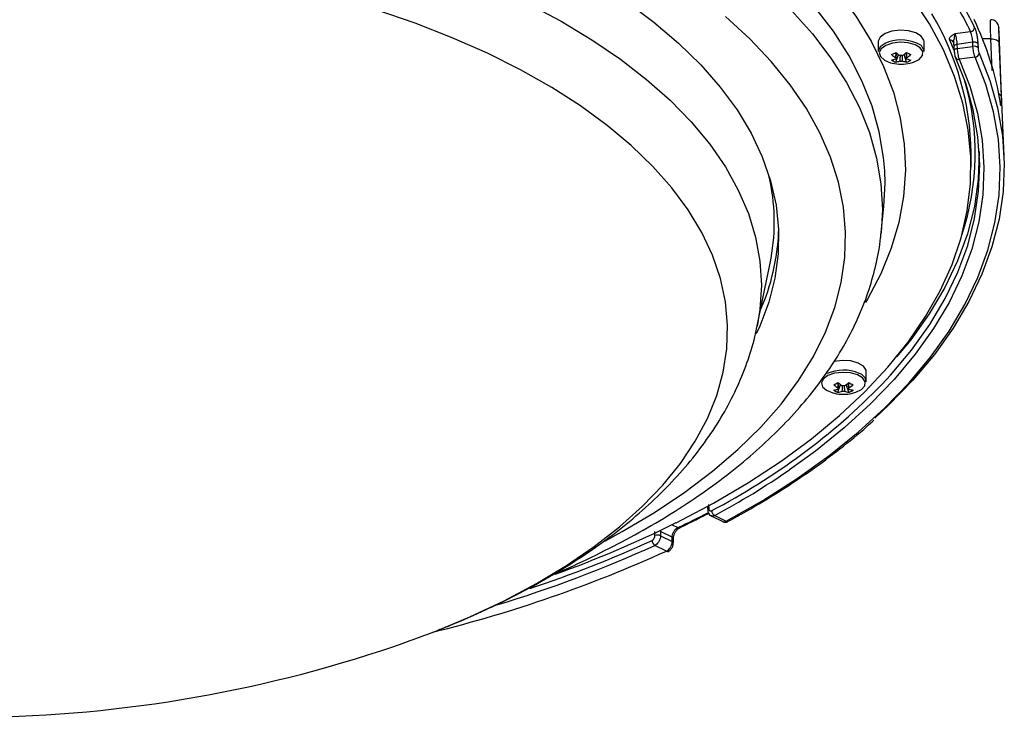
# Model space of a CAD drawing. Extents: x 25 to 435, y 25 to 312.
# Drawn here: x 300 to 324, y 174 to 191 of the extents above; entities that cross this region are included whole.
import ezdxf

# ---------------------------------------------------------------- set-up
doc = ezdxf.new("R2010")
doc.units = 0
doc.header["$LTSCALE"] = 5
doc.layers.get('0').update_dxf_attribs({"linetype": 'CONTINUOUS'})

msp = doc.modelspace()

# ---------------------------------------------------------------- linework, layer by layer
for p, q in [((322.771, 190.985), (323.157, 191.037)), ((323.899, 189.885), (323.853, 191.019)), ((320.9, 190.79), (320.9, 190.548)), ((322.02, 190.548), (322.02, 190.79)), ((322.763, 190.56), (322.647, 190.827)), ((322.752, 190.662), (322.744, 190.755)), ((322.749, 190.672), (322.754, 190.571)), ((323.21, 190.773), (322.823, 190.722)), ((322.823, 190.722), (322.828, 190.621)), ((322.828, 190.621), (323.215, 190.673)), ((323.215, 190.673), (323.21, 190.773)), ((323.333, 190.742), (323.338, 190.642)), ((323.65, 190.858), (323.45, 190.858)), ((323.68, 190.084), (323.65, 190.858)), ((321.327, 190.288), (321.391, 190.476)), ((321.592, 190.288), (321.529, 190.476)), ((322.788, 190.403), (322.786, 190.408)), ((323.266, 190.409), (322.879, 190.358)), ((323.976, 187.982), (323.899, 189.885)), ((323.167, 187.723), (323.167, 188.069)), ((318.257, 187.375), (318.227, 187.516)), ((320.971, 186.118), (321.036, 186.759)), ((320.971, 186.118), (320.969, 186.099)), ((317.943, 183.839), (318.256, 185.369)), ((320.607, 182.473), (320.607, 182.715)), ((319.914, 182.213), (319.978, 182.401)), ((320.179, 182.213), (320.116, 182.401)), ((316.752, 179.466), (316.757, 179.367)), ((316.812, 179.195), (317.103, 179.05)), ((316.901, 179.201), (317.184, 179.06)), ((315.862, 178.976), (316.002, 178.905)), ((316.045, 178.902), (316.044, 178.901)), ((315.44, 178.708), (315.44, 178.81)), ((315.862, 178.667), (315.579, 178.809)), ((315.579, 178.809), (315.579, 178.707)), ((315.579, 178.707), (315.862, 178.566)), ((315.862, 178.566), (315.862, 178.667)), ((315.72, 178.328), (315.437, 178.47))]:
    msp.add_line(p, q)
at = {"flags": 128}
for points in [[(312.354, 196.925), (313.171, 196.604), (314.136, 196.185), (315.052, 195.739), (315.918, 195.269), (316.73, 194.775), (317.485, 194.259), (318.183, 193.724), (318.819, 193.169), (319.393, 192.598), (319.903, 192.012), (320.347, 191.412), (320.723, 190.801), (321.031, 190.181), (321.27, 189.553), (321.438, 188.919), (321.536, 188.282), (321.562, 187.643), (321.518, 187.004), (321.403, 186.367), (321.217, 185.735), (320.961, 185.109), (320.636, 184.49), (320.588, 184.411)], [(315.962, 179.025), (316.871, 179.505), (317.727, 180.008), (318.527, 180.533), (319.27, 181.079), (319.954, 181.644), (320.575, 182.227), (321.134, 182.826), (321.627, 183.438), (322.053, 184.064), (322.412, 184.699), (322.703, 185.343), (322.923, 185.995), (323.074, 186.651), (323.153, 187.31), (323.162, 187.97), (323.1, 188.63), (322.967, 189.287), (322.764, 189.94), (322.491, 190.586), (322.15, 191.224), (321.74, 191.852)], [(312.339, 191.716), (313.146, 191.288), (313.899, 190.836), (314.596, 190.362), (315.235, 189.868), (315.813, 189.356), (316.328, 188.827), (316.778, 188.284), (317.162, 187.728), (317.478, 187.161), (317.725, 186.586), (317.902, 186.004), (318.008, 185.418), (318.044, 184.83), (318.008, 184.242), (317.94, 183.825)], [(314.754, 191.762), (315.417, 191.267), (316.02, 190.754), (316.561, 190.223), (317.037, 189.678), (317.447, 189.119), (317.789, 188.549), (318.063, 187.969), (318.267, 187.383), (318.4, 186.791), (318.462, 186.197), (318.453, 185.601), (318.373, 185.007), (318.222, 184.417), (318.001, 183.832), (317.913, 183.642)], [(321.057, 187.631), (321.029, 187.958), (320.923, 188.587), (320.747, 189.212), (320.501, 189.831), (320.186, 190.442), (319.802, 191.043), (319.352, 191.632)], [(311.756, 177.117), (312.543, 177.535), (313.277, 177.977), (313.955, 178.441), (314.575, 178.924), (315.134, 179.426), (315.63, 179.944), (316.061, 180.476), (316.426, 181.021), (316.724, 181.576), (316.952, 182.139), (317.111, 182.708), (317.199, 183.28), (317.217, 183.855), (317.164, 184.428), (317.04, 184.999), (316.847, 185.566), (316.584, 186.125), (316.252, 186.675), (315.854, 187.213), (315.39, 187.739), (314.862, 188.249), (314.272, 188.742), (313.623, 189.216), (312.917, 189.669), (312.156, 190.099), (311.344, 190.505), (310.483, 190.886), (309.577, 191.239), (308.629, 191.564)], [(314.214, 178.574), (314.64, 178.806), (315.432, 179.277), (316.169, 179.769), (316.849, 180.282), (317.469, 180.813), (318.027, 181.361), (318.522, 181.924), (318.952, 182.5), (319.315, 183.088), (319.611, 183.685), (319.838, 184.289), (319.996, 184.899), (320.084, 185.512), (320.101, 186.127), (320.048, 186.742), (319.926, 187.354), (319.733, 187.961), (319.472, 188.562), (319.142, 189.154), (318.745, 189.736), (318.283, 190.306), (317.756, 190.862), (317.167, 191.402)], [(318.778, 191.551), (319.292, 190.977), (319.741, 190.389), (320.123, 189.79), (320.437, 189.181), (320.683, 188.564), (320.859, 187.941), (320.965, 187.314), (321, 186.685), (320.971, 186.118)], [(321.064, 190.988), (320.947, 190.903), (320.9, 190.803), (320.9, 190.79)], [(322.02, 190.79), (322.014, 190.828), (321.949, 190.926), (321.817, 191.005), (321.638, 191.055), (321.434, 191.07), (321.234, 191.046), (321.064, 190.988)], [(321.064, 190.746), (320.947, 190.661), (320.9, 190.561), (320.9, 190.548)], [(321.082, 190.698), (320.97, 190.616), (320.925, 190.521), (320.953, 190.423), (321.048, 190.338), (321.199, 190.275), (321.24, 190.265)], [(321.679, 190.265), (321.762, 190.288), (321.901, 190.357), (321.98, 190.447), (321.989, 190.545), (321.927, 190.639), (321.801, 190.714), (321.63, 190.762), (321.435, 190.776), (321.244, 190.753), (321.082, 190.698), (321.082, 190.698)], [(322.823, 190.722), (322.805, 190.718), (322.789, 190.712), (322.775, 190.706), (322.764, 190.698), (322.755, 190.689), (322.751, 190.68), (322.749, 190.672)], [(323.65, 190.858), (323.688, 190.857), (323.724, 190.853), (323.758, 190.844), (323.788, 190.833), (323.813, 190.819), (323.832, 190.802), (323.844, 190.783), (323.85, 190.764)], [(323.85, 190.764), (323.863, 190.425), (323.901, 189.452)], [(317.184, 179.06), (318.076, 179.571), (318.913, 180.106), (319.691, 180.662), (320.409, 181.238), (321.063, 181.833), (321.653, 182.444), (322.176, 183.07), (322.632, 183.71), (323.018, 184.36), (323.334, 185.02), (323.579, 185.688), (323.752, 186.361), (323.853, 187.038), (323.88, 187.717), (323.835, 188.395), (323.718, 189.071), (323.528, 189.743), (323.266, 190.409)], [(323.363, 190.51), (323.626, 189.841), (323.817, 189.167), (323.935, 188.488), (323.98, 187.807), (323.952, 187.125), (323.852, 186.446), (323.678, 185.77), (323.432, 185.1), (323.115, 184.437), (322.727, 183.784), (322.27, 183.142), (321.744, 182.513), (321.152, 181.899), (320.816, 181.585)], [(320.995, 182.412), (321.199, 182.633), (321.712, 183.246), (322.157, 183.872), (322.536, 184.509), (322.845, 185.155), (323.085, 185.808), (323.254, 186.467), (323.353, 187.13), (323.381, 187.794), (323.337, 188.458), (323.223, 189.12), (323.037, 189.778), (322.782, 190.43)], [(322.828, 190.621), (322.81, 190.618), (322.794, 190.612), (322.78, 190.605), (322.768, 190.598), (322.76, 190.589), (322.755, 190.58), (322.754, 190.571)], [(322.879, 190.358), (323.136, 189.703), (323.322, 189.042), (323.437, 188.378), (323.481, 187.711), (323.453, 187.044), (323.354, 186.379), (323.184, 185.717), (322.943, 185.061), (322.632, 184.412), (322.252, 183.773), (321.805, 183.144), (321.291, 182.529), (320.711, 181.928), (320.068, 181.343), (319.363, 180.777), (318.728, 180.318)], [(323.369, 188.103), (323.369, 188.094), (323.345, 187.423), (323.248, 186.754), (323.078, 186.088), (322.837, 185.428), (322.525, 184.776), (322.143, 184.133), (321.692, 183.501), (321.349, 183.082)], [(321.036, 186.759), (321.065, 187.328), (321.057, 187.631)], [(320.607, 182.715), (320.601, 182.753), (320.536, 182.851), (320.405, 182.93), (320.225, 182.98), (320.021, 182.994), (319.821, 182.971), (319.817, 182.97)], [(320.266, 182.189), (320.349, 182.213), (320.488, 182.282), (320.567, 182.372), (320.577, 182.47), (320.514, 182.564), (320.388, 182.639), (320.217, 182.687), (320.022, 182.701), (319.831, 182.678), (319.669, 182.622), (319.669, 182.622)], [(319.669, 182.622), (319.557, 182.541), (319.512, 182.446), (319.54, 182.348), (319.635, 182.263), (319.786, 182.2), (319.827, 182.189)], [(316.725, 179.429), (316.729, 179.36), (316.731, 179.33)], [(315.891, 178.533), (315.891, 178.604), (315.891, 178.635)], [(310.125, 176.392), (310.919, 176.723), (311.756, 177.117)]]:
    msp.add_lwpolyline(points, dxfattribs=at)
for centre, radius, start, end in [((315.68, 187.422), 8.305, 25.8024, 30.2213), ((315.729, 187.499), 8.359, 25.8056, 30.568), ((316.388, 187.993), 6.78, 0.6427, 30.8611), ((323.148, 191.143), 0.106, 274.7828, 357.6412), ((316.808, 188.176), 7.163, 8.9205, 26.1183), ((321.46, 189.87), 0.961, 66.5695, 114.3649), ((321.777, 190.517), 0.244, 7.3277, 74.5166), ((322.663, 190.747), 0.0816, 5.3474, 101.3952), ((323.245, 190.654), 0.125, 45.2432, 106.4647), ((323.25, 190.553), 0.125, 45.2339, 106.4674), ((320.61, 191.83), 1.489, 294.3134, 298.8167), ((321.89, 191.272), 1.041, 230.1153, 237.2798), ((321.36, 190.382), 0.035, 156.8203, 203.1818), ((321.995, 191.324), 1.041, 230.1153, 237.2798), ((321.46, 190.182), 0.268, 84.0915, 95.9079), ((320.924, 191.324), 1.041, 302.72, 309.8848), ((322.31, 191.83), 1.489, 241.1839, 245.6859), ((321.029, 191.272), 1.041, 302.72, 309.8848), ((321.56, 190.382), 0.035, 336.8198, 23.1802), ((322.864, 190.441), 0.0849, 206.8182, 280.3775), ((323.258, 190.514), 0.105, 274.1591, 357.6135), ((321.121, 190.936), 0.604, 279.7108, 290.0124), ((321.555, 190.874), 0.629, 238.0972, 248.7727), ((321.46, 191.24), 1, 257.3265, 282.6735), ((321.225, 190.884), 0.604, 279.7108, 290.0124), ((321.46, 190.582), 0.268, 264.092, 275.908), ((321.694, 190.884), 0.604, 249.9878, 260.289), ((321.799, 190.936), 0.604, 249.9878, 260.289), ((321.364, 190.874), 0.629, 291.2276, 301.9025), ((316.948, 188.068), 6.321, 341.4814, 16.4198), ((323.81, 189.432), 0.0932, 12.5894, 67.3201), ((313.352, 186.376), 5.006, 348.3913, 11.5107), ((313.132, 186.364), 5.337, 336.2294, 357.6669), ((320.047, 181.795), 0.961, 66.5698, 114.3646), ((319.197, 183.755), 1.489, 294.3135, 298.8167), ((320.582, 183.249), 1.041, 230.1154, 237.2797), ((319.511, 183.249), 1.041, 302.7202, 309.8847), ((320.897, 183.755), 1.489, 241.1836, 245.6863), ((320.364, 182.442), 0.244, 7.3275, 74.5166), ((309.152, 194.018), 16.582, 297.571, 315.5791), ((320.477, 183.197), 1.041, 230.1154, 237.2797), ((319.708, 182.861), 0.604, 279.711, 290.0122), ((320.142, 182.799), 0.629, 238.0975, 248.7724), ((319.947, 182.307), 0.035, 156.8215, 203.1785), ((319.812, 182.809), 0.604, 279.711, 290.0122), ((320.047, 182.107), 0.268, 84.0924, 95.9076), ((320.047, 182.507), 0.268, 264.0915, 275.9074), ((320.281, 182.809), 0.604, 249.988, 260.2889), ((319.616, 183.197), 1.041, 302.7202, 309.8847), ((320.147, 182.307), 0.035, 336.8225, 23.1819), ((320.386, 182.861), 0.604, 249.988, 260.2889), ((319.951, 182.799), 0.629, 291.228, 301.9021), ((320.047, 183.165), 1, 257.3265, 282.6735), ((307.372, 196.853), 20.06, 298.3607, 304.4805), ((316.773, 179.327), 0.0429, 112.1855, 175.314), ((316.968, 179.325), 0.141, 182.5771, 241.5442), ((305.212, 201.606), 25.135, 295.4243, 297.32), ((303.583, 203.949), 27.828, 289.779, 296.4131), ((316.028, 178.945), 0.0472, 237.7845, 290.3406), ((317.209, 179.106), 0.0521, 241.201, 295.7923), ((302.939, 205.774), 29.891, 288.4153, 294.5735), ((315.519, 178.595), 0.15, 181.8852, 236.8107), ((315.508, 178.53), 0.19, 68.121, 110.8031), ((315.518, 178.669), 0.152, 66.5423, 81.562), ((315.85, 178.627), 0.0415, 10.9964, 74.0216), ((302.576, 206.702), 31.023, 286.8699, 294.4915), ((315.85, 178.526), 0.0411, 9.6282, 74.2226), ((301.927, 208.854), 33.497, 283.9644, 294.316), ((315.745, 178.366), 0.0455, 236.6988, 291.9054), ((301.453, 198.388), 23.644, 288.7626, 291.5175), ((298.567, 206.844), 32.579, 251.2152, 288.7848)]:
    msp.add_arc(centre, radius, start, end)
for points, knots in [([(323.254, 191.138), (323.259, 191.128), (323.271, 191.1), (323.291, 191.033), (323.311, 190.938), (323.327, 190.836), (323.331, 190.773), (323.333, 190.742)], [0, 0, 0, 0, 0.122613, 0.342288, 0.561711, 0.780954, 1, 1, 1, 1]), ([(323.65, 190.858), (323.649, 190.909), (323.644, 191.052), (323.642, 191.224), (323.642, 191.328), (323.645, 191.317), (323.645, 191.314)], [0, 0, 0, 0, 0.18495, 0.517723, 0.850777, 1, 1, 1, 1]), ([(323.852, 191.042), (323.851, 191.068), (323.849, 191.113), (323.846, 191.138), (323.843, 191.162), (323.838, 191.185), (323.826, 191.218), (323.799, 191.261), (323.752, 191.301), (323.697, 191.326), (323.66, 191.325), (323.646, 191.325)], [0, 0, 0, 0, 0.263327, 0.457433, 0.529005, 0.575038, 0.631048, 0.71672, 0.819451, 0.932253, 1, 1, 1, 1]), ([(323.853, 191.029), (323.851, 191.067), (323.847, 191.142), (323.843, 191.144), (323.841, 191.059), (323.844, 190.918), (323.848, 190.804), (323.85, 190.764)], [0, 0, 0, 0, 0.2204, 0.440442, 0.659848, 0.878556, 1, 1, 1, 1]), ([(322.647, 190.827), (322.643, 190.841), (322.637, 190.869), (322.667, 190.919), (322.72, 190.956), (322.76, 190.979), (322.771, 190.985), (322.771, 190.985)], [0, 0, 0, 0, 0.235239, 0.469448, 0.867764, 0.996416, 1, 1, 1, 1]), ([(322.771, 190.985), (322.771, 190.985), (322.769, 190.976), (322.762, 190.937), (322.75, 190.866), (322.737, 190.796), (322.742, 190.768), (322.744, 190.755)], [0, 0, 0, 0, 0.004201, 0.179813, 0.634931, 0.833289, 1, 1, 1, 1]), ([(322.771, 190.985), (322.774, 190.978), (322.782, 190.96), (322.794, 190.915), (322.808, 190.852), (322.818, 190.784), (322.822, 190.742), (322.823, 190.722)], [0, 0, 0, 0, 0.122419, 0.341764, 0.561068, 0.780497, 1, 1, 1, 1]), ([(323.21, 190.773), (323.208, 190.794), (323.205, 190.835), (323.194, 190.904), (323.181, 190.967), (323.168, 191.011), (323.16, 191.03), (323.157, 191.037)], [0, 0, 0, 0, 0.219512, 0.438948, 0.658257, 0.877602, 1, 1, 1, 1]), ([(322.735, 190.786), (322.737, 190.784), (322.74, 190.78), (322.74, 190.773), (322.74, 190.772)], [0, 0, 0, 0, 0.806661, 1, 1, 1, 1]), ([(323.266, 190.409), (323.263, 190.416), (323.254, 190.435), (323.241, 190.48), (323.228, 190.542), (323.218, 190.611), (323.216, 190.652), (323.215, 190.673)], [0, 0, 0, 0, 0.122675, 0.341878, 0.561174, 0.780617, 1, 1, 1, 1]), ([(323.338, 190.642), (323.339, 190.632), (323.34, 190.611), (323.345, 190.577), (323.352, 190.545), (323.358, 190.523), (323.362, 190.513), (323.363, 190.51)], [0, 0, 0, 0, 0.218997, 0.43819, 0.657529, 0.877053, 1, 1, 1, 1]), ([(321.328, 190.396), (321.328, 190.407), (321.331, 190.448), (321.334, 190.489), (321.337, 190.518)], [0, 0, 0, 0, 0.271154, 1, 1, 1, 1]), ([(321.338, 190.518), (321.335, 190.48), (321.332, 190.43), (321.328, 190.38), (321.328, 190.368)], [0, 0, 0, 0, 0.760936, 1, 1, 1, 1]), ([(321.432, 190.316), (321.433, 190.328), (321.436, 190.372), (321.439, 190.416), (321.441, 190.448)], [0, 0, 0, 0, 0.269675, 1, 1, 1, 1]), ([(321.478, 190.449), (321.48, 190.417), (321.484, 190.372), (321.486, 190.328), (321.487, 190.316)], [0, 0, 0, 0, 0.732691, 1, 1, 1, 1]), ([(321.592, 190.368), (321.591, 190.38), (321.588, 190.43), (321.584, 190.48), (321.582, 190.518)], [0, 0, 0, 0, 0.239064, 1, 1, 1, 1]), ([(321.583, 190.518), (321.585, 190.489), (321.588, 190.448), (321.591, 190.407), (321.592, 190.396)], [0, 0, 0, 0, 0.728846, 1, 1, 1, 1]), ([(322.754, 190.571), (322.754, 190.57), (322.754, 190.554), (322.757, 190.53), (322.761, 190.51), (322.761, 190.506)], [0, 0, 0, 0, 0.067817, 0.823555, 1, 1, 1, 1]), ([(322.761, 190.506), (322.764, 190.492), (322.769, 190.46), (322.777, 190.427), (322.787, 190.409), (322.789, 190.403)], [0, 0, 0, 0, 0.351299, 0.818262, 1, 1, 1, 1]), ([(322.828, 190.621), (322.829, 190.61), (322.83, 190.578), (322.836, 190.521), (322.848, 190.455), (322.863, 190.396), (322.874, 190.37), (322.879, 190.358)], [0, 0, 0, 0, 0.122544, 0.341758, 0.561086, 0.780583, 1, 1, 1, 1]), ([(323.901, 189.452), (323.902, 189.427), (323.904, 189.355), (323.906, 189.267), (323.904, 189.215), (323.897, 189.216), (323.889, 189.263), (323.885, 189.286)], [0, 0, 0, 0, 0.122238, 0.340421, 0.559441, 0.779554, 1, 1, 1, 1]), ([(323.889, 189.267), (323.889, 189.267), (323.89, 189.265), (323.888, 189.275), (323.885, 189.292), (323.882, 189.315), (323.881, 189.321)], [0, 0, 0, 0, 0.02609, 0.304358, 0.799179, 1, 1, 1, 1]), ([(312.934, 177.75), (312.953, 177.757), (313.284, 177.892), (313.89, 178.178), (314.748, 178.61), (315.557, 179.068), (316.32, 179.55), (317.033, 180.055), (317.694, 180.58), (318.301, 181.127), (318.851, 181.692), (319.343, 182.273), (319.773, 182.87), (320.141, 183.48), (320.445, 184.099), (320.685, 184.725), (320.855, 185.356), (320.946, 185.814), (320.962, 186.062), (320.965, 186.097)], [0, 0, 0, 0, 0.003927, 0.070244, 0.136634, 0.203095, 0.269618, 0.336186, 0.402765, 0.469297, 0.535713, 0.601921, 0.667814, 0.733278, 0.798211, 0.862548, 0.926279, 0.989465, 1, 1, 1, 1]), ([(311.841, 177.153), (311.985, 177.226), (312.404, 177.44), (313.065, 177.815), (313.807, 178.289), (314.499, 178.791), (315.14, 179.319), (315.725, 179.874), (316.25, 180.451), (316.712, 181.048), (317.108, 181.662), (317.438, 182.289), (317.695, 182.924), (317.86, 183.436), (317.916, 183.738), (317.931, 183.822)], [0, 0, 0, 0, 0.045299, 0.1315, 0.217904, 0.304414, 0.390821, 0.476885, 0.562297, 0.646715, 0.729817, 0.811371, 0.891286, 0.969633, 1, 1, 1, 1]), ([(319.915, 182.321), (319.915, 182.332), (319.918, 182.373), (319.921, 182.414), (319.924, 182.443)], [0, 0, 0, 0, 0.271154, 1, 1, 1, 1]), ([(319.925, 182.443), (319.922, 182.405), (319.919, 182.355), (319.915, 182.305), (319.915, 182.293)], [0, 0, 0, 0, 0.760936, 1, 1, 1, 1]), ([(320.179, 182.293), (320.178, 182.305), (320.175, 182.355), (320.171, 182.405), (320.169, 182.443)], [0, 0, 0, 0, 0.239064, 1, 1, 1, 1]), ([(320.17, 182.443), (320.172, 182.414), (320.175, 182.373), (320.178, 182.332), (320.179, 182.321)], [0, 0, 0, 0, 0.728846, 1, 1, 1, 1]), ([(320.019, 182.241), (320.02, 182.253), (320.023, 182.297), (320.026, 182.341), (320.028, 182.373)], [0, 0, 0, 0, 0.269675, 1, 1, 1, 1]), ([(320.065, 182.374), (320.067, 182.342), (320.071, 182.297), (320.074, 182.253), (320.074, 182.241)], [0, 0, 0, 0, 0.732691, 1, 1, 1, 1]), ([(317.231, 179.059), (317.381, 179.141), (317.815, 179.38), (318.497, 179.793), (319.262, 180.301), (319.97, 180.83), (320.479, 181.241), (320.734, 181.481), (320.79, 181.533)], [0, 0, 0, 0, 0.109475, 0.317573, 0.525701, 0.733841, 0.941983, 1, 1, 1, 1]), ([(316.733, 179.331), (316.733, 179.32), (316.734, 179.288), (316.755, 179.243), (316.785, 179.208), (316.808, 179.199), (316.813, 179.197)], [0, 0, 0, 0, 0.200353, 0.56054, 0.88794, 1, 1, 1, 1]), ([(316.757, 179.367), (316.758, 179.358), (316.761, 179.339), (316.774, 179.32), (316.792, 179.311), (316.811, 179.311), (316.823, 179.317), (316.827, 179.319)], [0, 0, 0, 0, 0.219809, 0.439426, 0.658608, 0.877491, 1, 1, 1, 1]), ([(316.045, 178.902), (316.206, 178.979), (316.446, 179.094), (316.677, 179.214), (316.754, 179.253)], [0, 0, 0, 0, 0.668547, 1, 1, 1, 1]), ([(316.901, 179.201), (316.892, 179.198), (316.868, 179.187), (316.836, 179.184), (316.819, 179.194), (316.814, 179.198)], [0, 0, 0, 0, 0.274996, 0.766242, 1, 1, 1, 1]), ([(315.862, 178.667), (315.863, 178.688), (315.866, 178.729), (315.891, 178.794), (315.928, 178.85), (315.968, 178.887), (315.993, 178.9), (316.002, 178.905)], [0, 0, 0, 0, 0.219512, 0.438948, 0.658258, 0.877603, 1, 1, 1, 1]), ([(315.892, 178.635), (315.891, 178.638), (315.89, 178.659), (315.9, 178.709), (315.926, 178.778), (315.967, 178.84), (316.012, 178.884), (316.035, 178.895), (316.045, 178.899)], [0, 0, 0, 0, 0.031316, 0.233066, 0.440511, 0.65153, 0.859954, 1, 1, 1, 1]), ([(317.096, 179.056), (317.1, 179.053), (317.119, 179.04), (317.16, 179.037), (317.203, 179.043), (317.224, 179.056), (317.23, 179.061)], [0, 0, 0, 0, 0.097547, 0.480601, 0.839592, 1, 1, 1, 1]), ([(317.096, 179.054), (317.096, 179.054), (317.107, 179.044), (317.138, 179.043), (317.168, 179.054), (317.184, 179.06)], [0, 0, 0, 0, 0.01499, 0.507584, 1, 1, 1, 1]), ([(315.369, 178.59), (315.377, 178.595), (315.394, 178.604), (315.415, 178.629), (315.431, 178.659), (315.439, 178.687), (315.44, 178.703), (315.44, 178.708)], [0, 0, 0, 0, 0.219066, 0.438323, 0.657673, 0.877194, 1, 1, 1, 1]), ([(315.579, 178.707), (315.578, 178.696), (315.576, 178.664), (315.56, 178.609), (315.528, 178.549), (315.485, 178.499), (315.453, 178.479), (315.437, 178.47)], [0, 0, 0, 0, 0.122544, 0.341759, 0.561087, 0.780584, 1, 1, 1, 1]), ([(315.72, 178.328), (315.729, 178.333), (315.754, 178.347), (315.793, 178.384), (315.83, 178.44), (315.856, 178.504), (315.86, 178.545), (315.862, 178.566)], [0, 0, 0, 0, 0.122675, 0.341877, 0.561173, 0.780616, 1, 1, 1, 1]), ([(315.762, 178.324), (315.779, 178.334), (315.816, 178.355), (315.859, 178.411), (315.888, 178.474), (315.888, 178.516), (315.888, 178.533)], [0, 0, 0, 0, 0.232568, 0.505816, 0.801152, 1, 1, 1, 1]), ([(310.147, 176.404), (310.246, 176.442), (310.65, 176.596), (311.214, 176.847), (311.666, 177.068), (311.841, 177.153)], [0, 0, 0, 0, 0.166517, 0.678855, 1, 1, 1, 1])]:
    msp.add_open_spline(points, degree=3, knots=knots)

doc.saveas('drawing.dxf')
